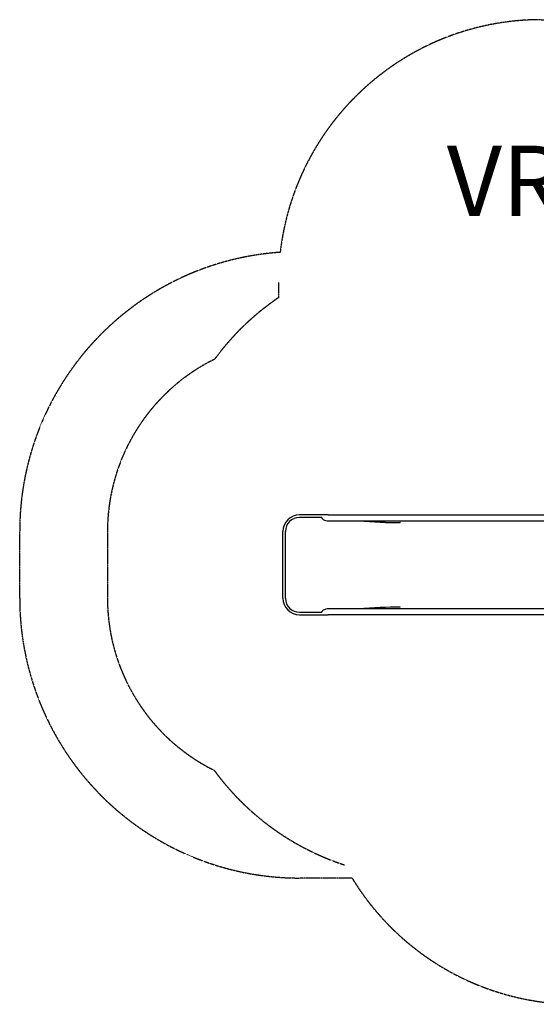
# Model space of a CAD drawing. Units: millimetres. Extents: x -4537 to 4124, y -3004 to 2606.
# Drawn here: x -4537 to -1594, y -3004 to 2606 of the extents above; entities that cross this region are included whole.
import ezdxf

# ---------------------------------------------------------------- set-up
doc = ezdxf.new("R2010")
doc.units = ezdxf.units.MM
doc.linetypes.add('DASHED', pattern=[0.2068, 0.1655, -0.0413])
doc.styles.add('SPW_2D_CAD', font='arial.ttf', dxfattribs={"height": 400})

msp = doc.modelspace()

# ---------------------------------------------------------------- linework, layer by layer
for p, q in [((-2825.2, -215.5), (-2943.4, -215.5)), ((-2779.3, -215.5), (-2825.2, -215.5)), ((-2779.3, -215.5), (-1496.7, -215.5)), ((-2815.8, -229.5), (-2943.4, -229.5)), ((-2780.3, -249.2), (-2779.3, -249.2)), ((-2779.3, -249.2), (-1496.7, -249.2)), ((-2369.5, -258.6), (-2370.9, -258.2)), ((-2370.9, -258.2), (-2370.1, -258.2)), ((-3037.5, -690), (-3037.5, -309.5)), ((-3023.4, -690), (-3023.4, -309.5)), ((-2943.4, -770), (-2815.8, -770)), ((-2943.4, -784.1), (-2825.2, -784.1)), ((-2825.2, -784.1), (-2779.3, -784.1)), ((-2779.3, -750.4), (-2780.3, -750.4)), ((-1496.7, -750.4), (-2779.3, -750.4)), ((-1496.7, -784.1), (-2779.3, -784.1)), ((-2369.5, -740.9), (-2370.9, -741.3)), ((-2370.1, -741.3), (-2370.9, -741.3))]:
    msp.add_line(p, q)
at = {"color": 254, "linetype": 'DASHED', "ltscale": 5}
msp.add_lwpolyline([(3684.3, 1070.2, -0.414214), (3684.3, -1051.1), (2574.8, -2160.6, -0.198912), (1514.1, -2599.9), (460.9, -2599.9, -0.190006), (-562.7, -3003.5), (-1362.7, -3003.5, -0.261606), (-2643.6, -2284.1), (-2943.4, -2284.1, -0.414214), (-4537.5, -690), (-4537.5, -309.5, -0.394165), (-3053.2, 1280.8, -0.380966), (-1566.1, 2606.2), (1527, 2606.2, -0.198912), (2587.7, 2166.9)], format="xyb", close=True, dxfattribs=at)
msp.add_lwpolyline([(-3063.1, 1109.2), (-3063.1, 1022.6, 0.08488), (-3427.2, 671.8, 0.285601), (-4037.5, -309.5), (-4037.5, -690, 0.284966), (-3429.5, -1670.2, 0.156839), (-2686.1, -2209.6)], format="xyb", dxfattribs=at)
for centre, radius, start, end in [((-2943.4, -309.5), 94, 90, 180), ((-2943.4, -309.5), 80, 90, 180), ((-2943.4, -690), 94, 180, 270), ((-2943.4, -690), 80, 180, 270)]:
    msp.add_arc(centre, radius, start, end)
for centre, major_axis, ratio, start_param, end_param in [((-2780, -233.1), (35.8, -3.4), 0.444444, 3.127128, 5.099547), ((-2713.3, -153.2), (599.9, -62), 0.142946, 4.903048, 5.337574), ((-2704.7, -155.1), (593.6, -60), 0.142244, 4.897974, 5.326775), ((-2370.3, -260.2), (0, 2), 0.573576, 4.712389, 6.108652), ((-2780, -766.4), (35.8, 3.4), 0.444444, 1.183638, 3.156057), ((-2713.3, -846.3), (599.9, 62), 0.142946, 0.945612, 1.380138), ((-2704.7, -844.5), (593.6, 60), 0.142244, 0.95641, 1.385211), ((-2370.3, -739.4), (0, -2), 0.573576, 0.174533, 1.570796)]:
    msp.add_ellipse(centre, major_axis=major_axis, ratio=ratio, start_param=start_param, end_param=end_param)

# ---------------------------------------------------------------- texts
at = {"color": 254, "style": 'SPW_2D_CAD'}
msp.add_text('VRB.080/060.637', height=400, dxfattribs=at).set_placement((-2103.9, 1488.4))

doc.saveas('drawing.dxf')
